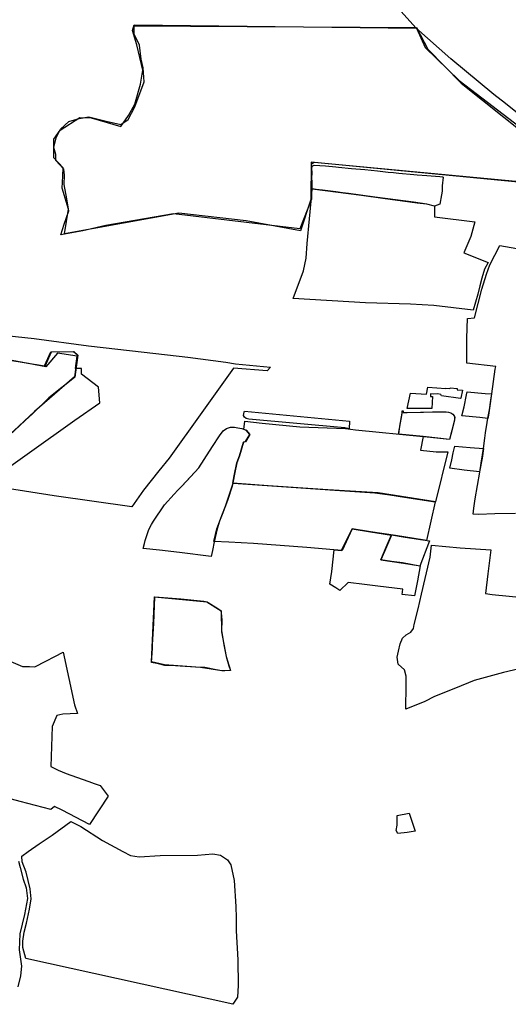
# Model space of a CAD drawing. Extents: x -9.472 to -9.308, y 38.677 to 38.76.
# Drawn here: x -9.332 to -9.326, y 38.696 to 38.708 of the extents above; entities that cross this region are included whole.
import ezdxf

# ---------------------------------------------------------------- set-up
doc = ezdxf.new("R2010")
doc.units = 0

msp = doc.modelspace()

# ---------------------------------------------------------------- linework, layer by layer
at = {"layer": 'loteamento'}
for points in [[(-9.325822, 38.708195), (-9.325959, 38.707702), (-9.326, 38.707504), (-9.326024, 38.707438), (-9.326032, 38.70735), (-9.326042, 38.707202), (-9.326065, 38.706938), (-9.326087, 38.706625), (-9.326087, 38.706625), (-9.326422, 38.706894), (-9.326565, 38.707002), (-9.32709, 38.70744), (-9.327517, 38.707818), (-9.328204, 38.708586)], [(-9.326221, 38.705928), (-9.328792, 38.706177), (-9.328797, 38.705722), (-9.328924, 38.705339), (-9.329587, 38.70546), (-9.330408, 38.705556), (-9.331805, 38.705303), (-9.331753, 38.705603), (-9.331831, 38.705861), (-9.331824, 38.706008), (-9.331818, 38.70611), (-9.331935, 38.706232), (-9.331935, 38.706323), (-9.331935, 38.70646), (-9.331857, 38.706567), (-9.331616, 38.706724), (-9.331479, 38.706719), (-9.331115, 38.706612), (-9.331024, 38.706749), (-9.330946, 38.706886), (-9.330875, 38.70713), (-9.330849, 38.707302), (-9.33092, 38.707612), (-9.330972, 38.707784), (-9.330953, 38.707855), (-9.327507, 38.707815), (-9.327402, 38.707576), (-9.326986, 38.707175), (-9.326174, 38.706551)], [(-9.326211, 38.705935), (-9.328755, 38.706174), (-9.328794, 38.706149), (-9.328793, 38.706106), (-9.328787, 38.705724), (-9.32893, 38.705365), (-9.330474, 38.705547), (-9.331297, 38.705403), (-9.33158, 38.705338), (-9.331846, 38.705292), (-9.331809, 38.705422), (-9.331749, 38.705583), (-9.331775, 38.70573), (-9.331809, 38.705903), (-9.331803, 38.70602), (-9.331812, 38.706094), (-9.331908, 38.706197), (-9.33191, 38.706271), (-9.331935, 38.706357), (-9.331905, 38.706475), (-9.331852, 38.70658), (-9.331751, 38.706673), (-9.331626, 38.706712), (-9.331508, 38.706731), (-9.331295, 38.706678), (-9.331114, 38.706637), (-9.331028, 38.706699), (-9.330944, 38.706854), (-9.330831, 38.707157), (-9.330842, 38.70733), (-9.330867, 38.707434), (-9.330886, 38.707607), (-9.330951, 38.707741), (-9.330953, 38.70784), (-9.330953, 38.70784), (-9.327508, 38.70782), (-9.32737, 38.707556), (-9.326962, 38.707141), (-9.326181, 38.706521)], [(-9.326211, 38.705935), (-9.328755, 38.706174), (-9.328794, 38.706149), (-9.328793, 38.706106), (-9.328787, 38.705724), (-9.32893, 38.705365), (-9.330474, 38.705547), (-9.331297, 38.705403), (-9.33158, 38.705338), (-9.331846, 38.705292), (-9.331809, 38.705422), (-9.331749, 38.705583), (-9.331775, 38.70573), (-9.331809, 38.705903), (-9.331803, 38.70602), (-9.331812, 38.706094), (-9.331908, 38.706197), (-9.33191, 38.706271), (-9.331935, 38.706357), (-9.331905, 38.706475), (-9.331852, 38.70658), (-9.331751, 38.706673), (-9.331626, 38.706712), (-9.331508, 38.706731), (-9.331295, 38.706678), (-9.331114, 38.706637), (-9.331028, 38.706699), (-9.330944, 38.706854), (-9.330831, 38.707157), (-9.330842, 38.70733), (-9.330867, 38.707434), (-9.330886, 38.707607), (-9.330951, 38.707741), (-9.330953, 38.70784), (-9.330953, 38.70784), (-9.327508, 38.70782), (-9.32737, 38.707556), (-9.326962, 38.707141), (-9.326181, 38.706521)], [(-9.326211, 38.705935), (-9.328755, 38.706174), (-9.328794, 38.706149), (-9.328793, 38.706106), (-9.328787, 38.705724), (-9.32893, 38.705365), (-9.330474, 38.705547), (-9.331297, 38.705403), (-9.33158, 38.705338), (-9.331846, 38.705292), (-9.331809, 38.705422), (-9.331749, 38.705583), (-9.331775, 38.70573), (-9.331809, 38.705903), (-9.331803, 38.70602), (-9.331812, 38.706094), (-9.331908, 38.706197), (-9.33191, 38.706271), (-9.331935, 38.706357), (-9.331905, 38.706475), (-9.331852, 38.70658), (-9.331751, 38.706673), (-9.331626, 38.706712), (-9.331508, 38.706731), (-9.331295, 38.706678), (-9.331114, 38.706637), (-9.331028, 38.706699), (-9.330944, 38.706854), (-9.330831, 38.707157), (-9.330842, 38.70733), (-9.330867, 38.707434), (-9.330886, 38.707607), (-9.330951, 38.707741), (-9.330953, 38.70784), (-9.330953, 38.70784), (-9.327508, 38.70782), (-9.32737, 38.707556), (-9.326962, 38.707141), (-9.326181, 38.706521)], [(-9.326211, 38.705935), (-9.328755, 38.706174), (-9.328794, 38.706149), (-9.328793, 38.706106), (-9.328787, 38.705724), (-9.32893, 38.705365), (-9.330474, 38.705547), (-9.331297, 38.705403), (-9.33158, 38.705338), (-9.331846, 38.705292), (-9.331809, 38.705422), (-9.331749, 38.705583), (-9.331775, 38.70573), (-9.331809, 38.705903), (-9.331803, 38.70602), (-9.331812, 38.706094), (-9.331908, 38.706197), (-9.33191, 38.706271), (-9.331935, 38.706357), (-9.331905, 38.706475), (-9.331852, 38.70658), (-9.331751, 38.706673), (-9.331626, 38.706712), (-9.331508, 38.706731), (-9.331295, 38.706678), (-9.331114, 38.706637), (-9.331028, 38.706699), (-9.330944, 38.706854), (-9.330831, 38.707157), (-9.330842, 38.70733), (-9.330867, 38.707434), (-9.330886, 38.707607), (-9.330951, 38.707741), (-9.330953, 38.70784), (-9.330953, 38.70784), (-9.327508, 38.70782), (-9.32737, 38.707556), (-9.326962, 38.707141), (-9.326181, 38.706521)], [(-9.326298, 38.701888), (-9.326551, 38.701884), (-9.326751, 38.701878), (-9.326817, 38.701882), (-9.326817, 38.701882), (-9.326807, 38.701952), (-9.326793, 38.702067), (-9.326764, 38.702228), (-9.326736, 38.702394), (-9.326718, 38.702501), (-9.326701, 38.702604), (-9.326688, 38.702681), (-9.326674, 38.702806), (-9.326664, 38.702874), (-9.326644, 38.702998), (-9.326635, 38.703051), (-9.326629, 38.703091), (-9.326618, 38.703153), (-9.3266, 38.70327), (-9.326589, 38.703348), (-9.326547, 38.703652), (-9.326538, 38.703684), (-9.326895, 38.703724), (-9.326892, 38.704029), (-9.326883, 38.704268), (-9.326798, 38.704278), (-9.32671, 38.704627), (-9.326654, 38.704811), (-9.326613, 38.704925), (-9.326491, 38.705159), (-9.32603, 38.705079)], [(-9.333238, 38.70414), (-9.332175, 38.704023), (-9.331509, 38.703935), (-9.33083, 38.703858), (-9.330298, 38.703795), (-9.329834, 38.703736), (-9.329716, 38.703716), (-9.329289, 38.703674), (-9.329329, 38.703628), (-9.329741, 38.703664), (-9.330128, 38.703121), (-9.330527, 38.702565), (-9.33065, 38.70241), (-9.330838, 38.702175), (-9.330982, 38.70197), (-9.331928, 38.702102), (-9.332787, 38.702238), (-9.331678, 38.703029), (-9.331371, 38.703241), (-9.33139, 38.703429), (-9.331597, 38.703591), (-9.331594, 38.703658), (-9.331671, 38.70366), (-9.33165, 38.703811), (-9.331888, 38.703845), (-9.332032, 38.70368), (-9.333223, 38.703901)], [(-9.333817, 38.703981), (-9.332047, 38.70369), (-9.33197, 38.70386), (-9.331693, 38.703865), (-9.331693, 38.703865), (-9.331645, 38.703824), (-9.331682, 38.703557), (-9.332168, 38.703132), (-9.332869, 38.702482)], [(-9.33321, 38.703892), (-9.33204, 38.703686), (-9.33204, 38.703686), (-9.331961, 38.703863), (-9.331691, 38.703865), (-9.331641, 38.703821), (-9.331679, 38.703554), (-9.331992, 38.703302), (-9.332284, 38.703025), (-9.332867, 38.702484)], [(-9.332566, 38.703782), (-9.332041, 38.703686), (-9.331962, 38.703863), (-9.33169, 38.703866), (-9.33169, 38.703866), (-9.331642, 38.703821), (-9.331678, 38.703554), (-9.331994, 38.7033), (-9.332195, 38.703106), (-9.332543, 38.702788)], [(-9.332566, 38.703782), (-9.332041, 38.703686), (-9.331962, 38.703863), (-9.33169, 38.703866), (-9.33169, 38.703866), (-9.331642, 38.703821), (-9.331678, 38.703554), (-9.331994, 38.7033), (-9.332195, 38.703106), (-9.332543, 38.702788)], [(-9.332566, 38.703782), (-9.332041, 38.703686), (-9.331962, 38.703863), (-9.33169, 38.703866), (-9.33169, 38.703866), (-9.331642, 38.703821), (-9.331678, 38.703554), (-9.331994, 38.7033), (-9.332195, 38.703106), (-9.332543, 38.702788)], [(-9.326184, 38.700006), (-9.326444, 38.699946), (-9.326805, 38.69985), (-9.327033, 38.699755), (-9.327288, 38.699654), (-9.327406, 38.699594), (-9.327636, 38.699498), (-9.327634, 38.699794), (-9.327635, 38.699904), (-9.327654, 38.699981), (-9.327731, 38.700049), (-9.327742, 38.700134), (-9.327726, 38.700206), (-9.327708, 38.700298), (-9.32768, 38.700365), (-9.327632, 38.700408), (-9.327578, 38.700441), (-9.327545, 38.700483), (-9.327535, 38.700531), (-9.327489, 38.700723), (-9.327445, 38.700902), (-9.32734, 38.701356), (-9.327323, 38.7015), (-9.327323, 38.7015), (-9.326975, 38.701467), (-9.3266, 38.701446), (-9.326636, 38.70115), (-9.326667, 38.700911), (-9.326583, 38.700898), (-9.325961, 38.700837)], [(-9.332457, 38.70008), (-9.332316, 38.700021), (-9.332316, 38.700021), (-9.332232, 38.70002), (-9.332166, 38.700016), (-9.332033, 38.700085), (-9.33192, 38.700143), (-9.331821, 38.700194), (-9.331683, 38.699554), (-9.331645, 38.699447), (-9.331824, 38.699439), (-9.331896, 38.699423), (-9.331952, 38.699289), (-9.33197, 38.698799), (-9.33188, 38.698756), (-9.331781, 38.698715), (-9.331656, 38.698668), (-9.331507, 38.698616), (-9.331441, 38.698591), (-9.331366, 38.698569), (-9.331271, 38.698437), (-9.331497, 38.698092), (-9.331831, 38.698266), (-9.331926, 38.698313), (-9.33197, 38.698273), (-9.332345, 38.698374), (-9.332451, 38.698402)], [(-9.332457, 38.70008), (-9.332316, 38.700021), (-9.332316, 38.700021), (-9.332232, 38.70002), (-9.332166, 38.700016), (-9.332033, 38.700085), (-9.33192, 38.700143), (-9.331821, 38.700194), (-9.331683, 38.699554), (-9.331645, 38.699447), (-9.331824, 38.699439), (-9.331896, 38.699423), (-9.331952, 38.699289), (-9.33197, 38.698799), (-9.33188, 38.698756), (-9.331781, 38.698715), (-9.331656, 38.698668), (-9.331507, 38.698616), (-9.331441, 38.698591), (-9.331366, 38.698569), (-9.331271, 38.698437), (-9.331497, 38.698092), (-9.331831, 38.698266), (-9.331926, 38.698313), (-9.33197, 38.698273), (-9.332345, 38.698374), (-9.332451, 38.698402)], [(-9.332457, 38.70008), (-9.332316, 38.700021), (-9.332316, 38.700021), (-9.332232, 38.70002), (-9.332166, 38.700016), (-9.332033, 38.700085), (-9.33192, 38.700143), (-9.331821, 38.700194), (-9.331683, 38.699554), (-9.331645, 38.699447), (-9.331824, 38.699439), (-9.331896, 38.699423), (-9.331952, 38.699289), (-9.33197, 38.698799), (-9.33188, 38.698756), (-9.331781, 38.698715), (-9.331656, 38.698668), (-9.331507, 38.698616), (-9.331441, 38.698591), (-9.331366, 38.698569), (-9.331271, 38.698437), (-9.331497, 38.698092), (-9.331831, 38.698266), (-9.331926, 38.698313), (-9.33197, 38.698273), (-9.332345, 38.698374), (-9.332451, 38.698402)], [(-9.332363, 38.697644), (-9.332343, 38.697568), (-9.332309, 38.697425), (-9.332273, 38.697318), (-9.332255, 38.697189), (-9.332293, 38.696993), (-9.332348, 38.696755), (-9.332358, 38.69656), (-9.332326, 38.69636), (-9.33234, 38.696242), (-9.332372, 38.696109)]]:
    msp.add_lwpolyline(points, dxfattribs=at)
for points in [[(-9.328781, 38.706043), (-9.328786, 38.706104), (-9.328785, 38.706115), (-9.328772, 38.706131), (-9.328755, 38.706142), (-9.328617, 38.706133), (-9.328491, 38.706119), (-9.328459, 38.706116), (-9.328299, 38.7061), (-9.328137, 38.706086), (-9.327983, 38.70607), (-9.327854, 38.706055), (-9.32779, 38.70605), (-9.327722, 38.706042), (-9.327538, 38.706025), (-9.3275, 38.706022), (-9.32738, 38.706014), (-9.327224, 38.706001), (-9.32719, 38.706), (-9.327182, 38.705996), (-9.327193, 38.705887), (-9.327196, 38.705823), (-9.327203, 38.70578), (-9.327222, 38.705663), (-9.327289, 38.705642), (-9.327383, 38.705665), (-9.327544, 38.705688), (-9.327859, 38.70573), (-9.328016, 38.705749), (-9.328336, 38.705793), (-9.32841, 38.705805), (-9.328493, 38.705815), (-9.328653, 38.705835), (-9.32873, 38.705845), (-9.328779, 38.705851), (-9.32878, 38.705938), (-9.328783, 38.705988), (-9.328781, 38.706043)], [(-9.326815, 38.704371), (-9.327294, 38.704429), (-9.32758, 38.704442), (-9.328131, 38.704459), (-9.329011, 38.704513), (-9.328888, 38.704852), (-9.328855, 38.705005), (-9.328841, 38.705184), (-9.328815, 38.705487), (-9.328794, 38.705701), (-9.328784, 38.705785), (-9.32878, 38.705852), (-9.328178, 38.705776), (-9.327918, 38.70574), (-9.327499, 38.705683), (-9.327387, 38.705668), (-9.327288, 38.705643), (-9.327288, 38.705512), (-9.326794, 38.705448), (-9.326843, 38.705269), (-9.326931, 38.705071), (-9.326634, 38.704953), (-9.326677, 38.70487), (-9.326709, 38.704762), (-9.326735, 38.704667), (-9.326757, 38.704566), (-9.326815, 38.704371)], [(-9.326815, 38.704371), (-9.327294, 38.704429), (-9.32758, 38.704442), (-9.328131, 38.704459), (-9.329011, 38.704513), (-9.328888, 38.704852), (-9.328855, 38.705005), (-9.328841, 38.705184), (-9.328815, 38.705487), (-9.328794, 38.705701), (-9.328784, 38.705785), (-9.32878, 38.705852), (-9.328178, 38.705776), (-9.327918, 38.70574), (-9.327499, 38.705683), (-9.327387, 38.705668), (-9.327288, 38.705643), (-9.327288, 38.705512), (-9.326794, 38.705448), (-9.326843, 38.705269), (-9.326931, 38.705071), (-9.326634, 38.704953), (-9.326677, 38.70487), (-9.326709, 38.704762), (-9.326735, 38.704667), (-9.326757, 38.704566), (-9.326815, 38.704371)], [(-9.327621, 38.703171), (-9.327581, 38.703357), (-9.327385, 38.703345), (-9.327371, 38.703429), (-9.327148, 38.703413), (-9.327148, 38.703417), (-9.3271, 38.703415), (-9.327095, 38.703423), (-9.327013, 38.703413), (-9.327011, 38.703396), (-9.326948, 38.703392), (-9.326967, 38.703297), (-9.326969, 38.703292), (-9.327202, 38.703323), (-9.32721, 38.703342), (-9.327246, 38.703348), (-9.327296, 38.703347), (-9.327337, 38.70335), (-9.327335, 38.703318), (-9.327313, 38.703317), (-9.327322, 38.703169), (-9.327621, 38.703171)], [(-9.32689, 38.703373), (-9.326668, 38.703355), (-9.326591, 38.703348), (-9.326613, 38.703201), (-9.326629, 38.70309), (-9.326636, 38.70305), (-9.326734, 38.70306), (-9.326954, 38.703081), (-9.326927, 38.703192), (-9.326899, 38.703336), (-9.32689, 38.703373)], [(-9.32689, 38.703373), (-9.326668, 38.703355), (-9.326591, 38.703348), (-9.326613, 38.703201), (-9.326629, 38.70309), (-9.326636, 38.70305), (-9.326734, 38.70306), (-9.326954, 38.703081), (-9.326927, 38.703192), (-9.326899, 38.703336), (-9.32689, 38.703373)], [(-9.328327, 38.703016), (-9.328331, 38.702922), (-9.328384, 38.702935), (-9.329553, 38.703039), (-9.329587, 38.703049), (-9.329607, 38.703063), (-9.329617, 38.703084), (-9.329611, 38.703124), (-9.329608, 38.703136), (-9.328327, 38.703016)], [(-9.328327, 38.703016), (-9.328331, 38.702922), (-9.328384, 38.702935), (-9.329553, 38.703039), (-9.329587, 38.703049), (-9.329607, 38.703063), (-9.329617, 38.703084), (-9.329611, 38.703124), (-9.329608, 38.703136), (-9.328327, 38.703016)], [(-9.327103, 38.702791), (-9.327727, 38.702858), (-9.327684, 38.70311), (-9.327681, 38.703141), (-9.327672, 38.703141), (-9.32767, 38.703121), (-9.327173, 38.703129), (-9.327146, 38.703129), (-9.327115, 38.703126), (-9.327088, 38.703116), (-9.327064, 38.703102), (-9.327049, 38.703081), (-9.327043, 38.703059), (-9.327042, 38.703045), (-9.327042, 38.703029), (-9.327103, 38.702791)], [(-9.327215, 38.703131), (-9.327158, 38.70313), (-9.327115, 38.703126), (-9.327089, 38.703118), (-9.327062, 38.703102), (-9.327049, 38.703083), (-9.327041, 38.703059), (-9.327042, 38.703034), (-9.32705, 38.703003), (-9.327073, 38.702914), (-9.327103, 38.702791), (-9.327428, 38.70283), (-9.327725, 38.702858), (-9.32771, 38.702953), (-9.327684, 38.703112), (-9.327681, 38.703141), (-9.327672, 38.703141), (-9.32767, 38.703122), (-9.327621, 38.703122), (-9.32746, 38.703125), (-9.327314, 38.703129), (-9.327215, 38.703131)], [(-9.330014, 38.701365), (-9.330401, 38.701414), (-9.330643, 38.701439), (-9.330845, 38.70146), (-9.330828, 38.701523), (-9.33082, 38.70156), (-9.330812, 38.701585), (-9.330796, 38.70163), (-9.330777, 38.701682), (-9.330757, 38.701724), (-9.330741, 38.701752), (-9.330717, 38.701793), (-9.330583, 38.701992), (-9.330465, 38.702123), (-9.330419, 38.702172), (-9.330376, 38.702218), (-9.330312, 38.702287), (-9.330164, 38.702444), (-9.330097, 38.702546), (-9.329998, 38.702705), (-9.329913, 38.702836), (-9.329867, 38.702896), (-9.329827, 38.702924), (-9.329779, 38.702942), (-9.329729, 38.702943), (-9.329689, 38.702936), (-9.329641, 38.702926), (-9.329587, 38.702906), (-9.329542, 38.702851), (-9.329594, 38.702765), (-9.32962, 38.70276), (-9.329667, 38.702593), (-9.329699, 38.702505), (-9.329727, 38.702369), (-9.329745, 38.702281), (-9.329747, 38.702259), (-9.329758, 38.702223), (-9.329815, 38.702048), (-9.329878, 38.701874), (-9.32991, 38.701794), (-9.329941, 38.701703), (-9.329977, 38.701543), (-9.329996, 38.701437), (-9.330014, 38.701365)], [(-9.330014, 38.701365), (-9.330401, 38.701414), (-9.330643, 38.701439), (-9.330845, 38.70146), (-9.330828, 38.701523), (-9.33082, 38.70156), (-9.330796, 38.70163), (-9.330777, 38.701682), (-9.330757, 38.701724), (-9.330741, 38.701752), (-9.330717, 38.701793), (-9.330583, 38.701992), (-9.330465, 38.702123), (-9.330419, 38.702172), (-9.330376, 38.702218), (-9.330164, 38.702444), (-9.330097, 38.702546), (-9.329998, 38.702705), (-9.329913, 38.702836), (-9.329867, 38.702896), (-9.329827, 38.702924), (-9.329779, 38.702942), (-9.329729, 38.702943), (-9.329689, 38.702936), (-9.329641, 38.702926), (-9.329587, 38.702906), (-9.329542, 38.702851), (-9.329594, 38.702765), (-9.32962, 38.70276), (-9.329667, 38.702593), (-9.329699, 38.702505), (-9.329727, 38.702369), (-9.329745, 38.702281), (-9.329747, 38.702259), (-9.329758, 38.702223), (-9.329815, 38.702048), (-9.329878, 38.701874), (-9.32991, 38.701794), (-9.329941, 38.701703), (-9.329977, 38.701543), (-9.329996, 38.701437), (-9.330014, 38.701365)], [(-9.330014, 38.701365), (-9.330401, 38.701414), (-9.330643, 38.701439), (-9.330845, 38.70146), (-9.330828, 38.701523), (-9.33082, 38.70156), (-9.330796, 38.70163), (-9.330777, 38.701682), (-9.330757, 38.701724), (-9.330741, 38.701752), (-9.330717, 38.701793), (-9.330583, 38.701992), (-9.330465, 38.702123), (-9.330419, 38.702172), (-9.330376, 38.702218), (-9.330312, 38.702287), (-9.330164, 38.702444), (-9.330097, 38.702546), (-9.329998, 38.702705), (-9.329913, 38.702836), (-9.329867, 38.702896), (-9.329827, 38.702924), (-9.329779, 38.702942), (-9.329729, 38.702943), (-9.329689, 38.702936), (-9.329641, 38.702926), (-9.329587, 38.702906), (-9.329542, 38.702851), (-9.329594, 38.702765), (-9.32962, 38.70276), (-9.329667, 38.702593), (-9.329699, 38.702505), (-9.329727, 38.702369), (-9.329745, 38.702281), (-9.329747, 38.702259), (-9.329758, 38.702223), (-9.329815, 38.702048), (-9.329878, 38.701874), (-9.32991, 38.701794), (-9.329941, 38.701703), (-9.329977, 38.701543), (-9.329996, 38.701437), (-9.330014, 38.701365)], [(-9.329747, 38.702259), (-9.329745, 38.702281), (-9.329727, 38.702369), (-9.329699, 38.702505), (-9.329667, 38.702593), (-9.32962, 38.70276), (-9.329594, 38.702767), (-9.329542, 38.702851), (-9.329587, 38.702906), (-9.329613, 38.702915), (-9.329601, 38.703017), (-9.329392, 38.702991), (-9.328931, 38.702947), (-9.328375, 38.702925), (-9.32825, 38.702911), (-9.327427, 38.702829), (-9.327458, 38.70266), (-9.327267, 38.702643), (-9.327165, 38.70264), (-9.327125, 38.702641), (-9.327275, 38.702031), (-9.327975, 38.702141), (-9.328589, 38.702178), (-9.329316, 38.702224), (-9.329747, 38.702259)], [(-9.329747, 38.702259), (-9.329745, 38.702281), (-9.329727, 38.702369), (-9.329699, 38.702505), (-9.329667, 38.702593), (-9.32962, 38.70276), (-9.329595, 38.702766), (-9.329542, 38.702851), (-9.329587, 38.702906), (-9.329613, 38.702915), (-9.329601, 38.703017), (-9.329392, 38.702991), (-9.328931, 38.702947), (-9.328375, 38.702925), (-9.32825, 38.702911), (-9.327427, 38.702829), (-9.327458, 38.70266), (-9.327267, 38.702643), (-9.327165, 38.70264), (-9.327125, 38.702641), (-9.327275, 38.702031), (-9.327975, 38.702141), (-9.328589, 38.702178), (-9.329316, 38.702224), (-9.329747, 38.702259)], [(-9.32704, 38.70271), (-9.326851, 38.702695), (-9.326689, 38.702681), (-9.326708, 38.702564), (-9.326737, 38.702397), (-9.326926, 38.702419), (-9.327099, 38.70244), (-9.327075, 38.702544), (-9.327058, 38.702627), (-9.32704, 38.70271)], [(-9.329944, 38.701703), (-9.329882, 38.701863), (-9.32984, 38.701977), (-9.32979, 38.702124), (-9.329745, 38.702257), (-9.328567, 38.702177), (-9.328011, 38.702145), (-9.327652, 38.702087), (-9.327279, 38.70203), (-9.327387, 38.70156), (-9.327559, 38.701588), (-9.327764, 38.701618), (-9.32807, 38.701666), (-9.328293, 38.7017), (-9.328416, 38.701438), (-9.328515, 38.701443), (-9.328844, 38.701474), (-9.329496, 38.70152), (-9.329796, 38.701539), (-9.329979, 38.701547), (-9.329944, 38.701703)], [(-9.329979, 38.701547), (-9.329944, 38.701703), (-9.329882, 38.701863), (-9.32984, 38.701977), (-9.32979, 38.702124), (-9.329745, 38.702257), (-9.328567, 38.702177), (-9.328016, 38.702141), (-9.327651, 38.70209), (-9.327279, 38.70203), (-9.327387, 38.70156), (-9.327559, 38.701588), (-9.327764, 38.701618), (-9.32807, 38.701666), (-9.328293, 38.7017), (-9.328416, 38.701438), (-9.328515, 38.701443), (-9.328844, 38.701474), (-9.329496, 38.70152), (-9.329796, 38.701539), (-9.329979, 38.701547)], [(-9.328564, 38.701026), (-9.32854, 38.701182), (-9.328512, 38.701444), (-9.328421, 38.701437), (-9.328294, 38.701702), (-9.328069, 38.701666), (-9.327813, 38.701625), (-9.327899, 38.701424), (-9.327941, 38.701323), (-9.327665, 38.701281), (-9.327464, 38.701248), (-9.327496, 38.701068), (-9.327532, 38.700883), (-9.327684, 38.700898), (-9.327674, 38.700964), (-9.32798, 38.701003), (-9.328143, 38.701022), (-9.328343, 38.701044), (-9.328445, 38.70095), (-9.328491, 38.700981), (-9.328564, 38.701026)], [(-9.328564, 38.701026), (-9.32854, 38.701182), (-9.328512, 38.701444), (-9.328421, 38.701437), (-9.328294, 38.701702), (-9.328069, 38.701666), (-9.327813, 38.701625), (-9.327899, 38.701424), (-9.327941, 38.701323), (-9.327665, 38.701281), (-9.327464, 38.701248), (-9.327496, 38.701068), (-9.327532, 38.700883), (-9.327684, 38.700898), (-9.327674, 38.700964), (-9.32798, 38.701003), (-9.328143, 38.701022), (-9.328343, 38.701044), (-9.328445, 38.70095), (-9.328491, 38.700981), (-9.328564, 38.701026)], [(-9.327942, 38.701322), (-9.327877, 38.701476), (-9.327814, 38.701626), (-9.327646, 38.701601), (-9.32735, 38.701556), (-9.327465, 38.701247), (-9.327678, 38.701284), (-9.327811, 38.701303), (-9.327942, 38.701322)], [(-9.330699, 38.700872), (-9.330385, 38.700846), (-9.330101, 38.700816), (-9.330064, 38.70081), (-9.33005, 38.700801), (-9.329933, 38.700729), (-9.329894, 38.700704), (-9.32989, 38.700674), (-9.329883, 38.700585), (-9.329886, 38.700459), (-9.329869, 38.70036), (-9.329854, 38.700266), (-9.329832, 38.700143), (-9.329796, 38.700028), (-9.329778, 38.699971), (-9.329846, 38.699968), (-9.329883, 38.699969), (-9.329953, 38.69998), (-9.330092, 38.700006), (-9.330206, 38.700014), (-9.330329, 38.70002), (-9.330508, 38.700031), (-9.33054, 38.700032), (-9.33058, 38.700034), (-9.330655, 38.700051), (-9.33074, 38.70007), (-9.330731, 38.700246), (-9.330728, 38.700286), (-9.330715, 38.700544), (-9.330699, 38.700872)], [(-9.330703, 38.700871), (-9.330068, 38.70081), (-9.329891, 38.700699), (-9.329888, 38.700445), (-9.32983, 38.700144), (-9.329777, 38.699973), (-9.329883, 38.699966), (-9.330145, 38.700009), (-9.330582, 38.70004), (-9.33074, 38.700077), (-9.330703, 38.700871)], [(-9.332245, 38.697761), (-9.332114, 38.697854), (-9.331952, 38.697963), (-9.331725, 38.698127), (-9.331605, 38.698065), (-9.331338, 38.697896), (-9.331092, 38.69776), (-9.330996, 38.697714), (-9.330894, 38.697697), (-9.330634, 38.697713), (-9.330182, 38.697718), (-9.329991, 38.697734), (-9.329898, 38.697716), (-9.329814, 38.697661), (-9.329774, 38.697599), (-9.329733, 38.697407), (-9.329712, 38.697092), (-9.32971, 38.696953), (-9.329707, 38.696794), (-9.329689, 38.696438), (-9.329683, 38.696126), (-9.32969, 38.695984), (-9.329747, 38.695896), (-9.332274, 38.696454), (-9.332311, 38.696591), (-9.332312, 38.696667), (-9.332294, 38.696775), (-9.332269, 38.696887), (-9.332229, 38.697059), (-9.332212, 38.697184), (-9.332223, 38.697307), (-9.332272, 38.697508), (-9.332321, 38.697637), (-9.332322, 38.697706), (-9.332245, 38.697761)], [(-9.332245, 38.697761), (-9.332114, 38.697854), (-9.331952, 38.697963), (-9.331725, 38.698127), (-9.331605, 38.698065), (-9.331338, 38.697896), (-9.331092, 38.69776), (-9.330996, 38.697714), (-9.330894, 38.697697), (-9.330634, 38.697713), (-9.330182, 38.697718), (-9.329991, 38.697734), (-9.329898, 38.697716), (-9.329814, 38.697661), (-9.329774, 38.697599), (-9.329733, 38.697407), (-9.329712, 38.697092), (-9.32971, 38.696953), (-9.329707, 38.696794), (-9.329689, 38.696438), (-9.329683, 38.696126), (-9.32969, 38.695984), (-9.329747, 38.695896), (-9.332274, 38.696454), (-9.332311, 38.696591), (-9.332312, 38.696667), (-9.332294, 38.696775), (-9.332269, 38.696887), (-9.332229, 38.697059), (-9.332212, 38.697184), (-9.332223, 38.697307), (-9.332272, 38.697508), (-9.332321, 38.697637), (-9.332322, 38.697706), (-9.332245, 38.697761)], [(-9.332245, 38.697761), (-9.332114, 38.697854), (-9.331952, 38.697963), (-9.331725, 38.698127), (-9.331605, 38.698065), (-9.331338, 38.697896), (-9.331092, 38.69776), (-9.330996, 38.697714), (-9.330894, 38.697697), (-9.330634, 38.697713), (-9.330182, 38.697718), (-9.329991, 38.697734), (-9.329898, 38.697716), (-9.329814, 38.697661), (-9.329774, 38.697599), (-9.329733, 38.697407), (-9.329712, 38.697092), (-9.32971, 38.696953), (-9.329707, 38.696794), (-9.329689, 38.696438), (-9.329683, 38.696126), (-9.32969, 38.695984), (-9.329747, 38.695896), (-9.332274, 38.696454), (-9.332311, 38.696591), (-9.332312, 38.696667), (-9.332294, 38.696775), (-9.332269, 38.696887), (-9.332229, 38.697059), (-9.332212, 38.697184), (-9.332223, 38.697307), (-9.332272, 38.697508), (-9.332321, 38.697637), (-9.332322, 38.697706), (-9.332245, 38.697761)], [(-9.332245, 38.697761), (-9.332114, 38.697854), (-9.331952, 38.697963), (-9.331725, 38.698127), (-9.331605, 38.698065), (-9.331338, 38.697896), (-9.331092, 38.69776), (-9.330996, 38.697714), (-9.330894, 38.697697), (-9.330634, 38.697713), (-9.330182, 38.697718), (-9.329991, 38.697734), (-9.329898, 38.697716), (-9.329814, 38.697661), (-9.329774, 38.697599), (-9.329733, 38.697407), (-9.329712, 38.697092), (-9.32971, 38.696953), (-9.329707, 38.696794), (-9.329689, 38.696438), (-9.329683, 38.696126), (-9.32969, 38.695984), (-9.329747, 38.695896), (-9.332274, 38.696454), (-9.332311, 38.696591), (-9.332312, 38.696667), (-9.332294, 38.696775), (-9.332269, 38.696887), (-9.332229, 38.697059), (-9.332212, 38.697184), (-9.332223, 38.697307), (-9.332272, 38.697508), (-9.332321, 38.697637), (-9.332322, 38.697706), (-9.332245, 38.697761)], [(-9.332245, 38.697761), (-9.332114, 38.697854), (-9.331952, 38.697963), (-9.331725, 38.698127), (-9.331605, 38.698065), (-9.331338, 38.697896), (-9.331092, 38.69776), (-9.330996, 38.697714), (-9.330894, 38.697697), (-9.330634, 38.697713), (-9.330182, 38.697718), (-9.329991, 38.697734), (-9.329898, 38.697716), (-9.329814, 38.697661), (-9.329774, 38.697599), (-9.329733, 38.697407), (-9.329712, 38.697092), (-9.32971, 38.696953), (-9.329707, 38.696794), (-9.329689, 38.696438), (-9.329683, 38.696126), (-9.32969, 38.695984), (-9.329747, 38.695896), (-9.332274, 38.696454), (-9.332311, 38.696591), (-9.332312, 38.696667), (-9.332294, 38.696775), (-9.332269, 38.696887), (-9.332229, 38.697059), (-9.332212, 38.697184), (-9.332223, 38.697307), (-9.332272, 38.697508), (-9.332321, 38.697637), (-9.332322, 38.697706), (-9.332245, 38.697761)], [(-9.327744, 38.698202), (-9.327596, 38.69823), (-9.327523, 38.69801), (-9.327621, 38.697995), (-9.327735, 38.697983), (-9.327755, 38.698017), (-9.327742, 38.698084), (-9.327744, 38.698202)]]:
    msp.add_lwpolyline(points, close=True, dxfattribs=at)

doc.saveas('drawing.dxf')
